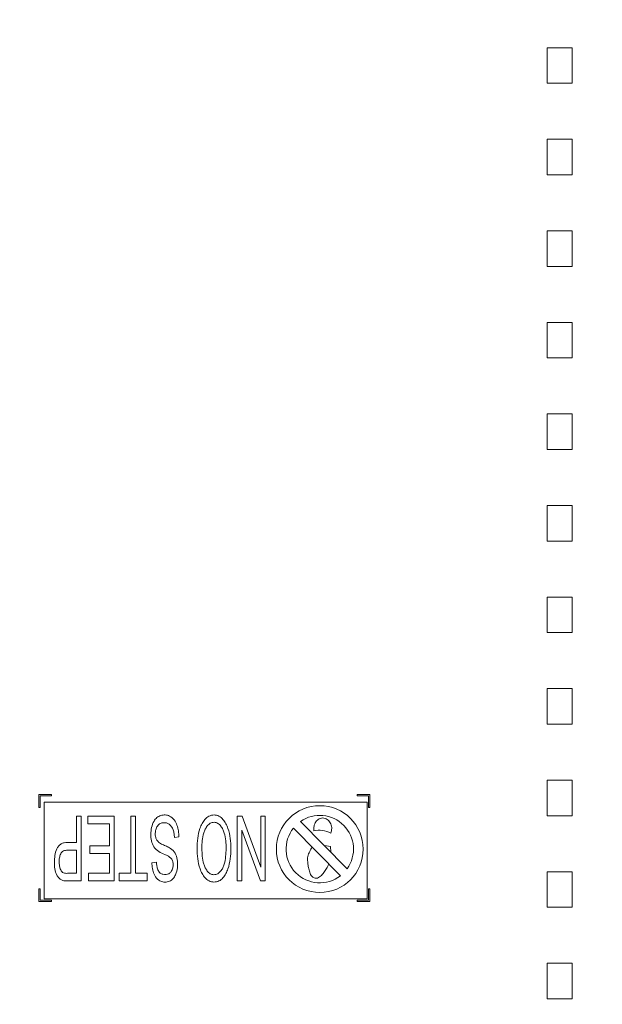
# Model space of a CAD drawing. Units: inches. Extents: x 10730 to 47287, y -15985 to -6764.
# Drawn here: x 13327 to 13556, y -13278 to -12891 of the extents above; entities that cross this region are included whole.
import ezdxf

# ---------------------------------------------------------------- set-up
doc = ezdxf.new("R2010")
doc.units = ezdxf.units.IN
doc.header["$LTSCALE"] = 2
doc.header["$MEASUREMENT"] = 0
doc.header["$PDMODE"] = 35
doc.header["$PDSIZE"] = -1
doc.layers.add('M-ANNO-DIMS', color=7, linetype='Continuous', lineweight=15)
doc.layers.add('M-ANNO-OBJ', color=7, linetype='Continuous', lineweight=9)
doc.styles.get("Standard").update_dxf_attribs({"font": 'romans.shx', "width": 0.8})
doc.dimstyles.new('World Wide Dims', dxfattribs={"dimscale": 10, "dimtxt": 4, "dimasz": 3.5, "dimexe": 0.75, "dimexo": 0.75, "dimgap": 0.75, "dimtad": 0, "dimtih": 1, "dimtoh": 1, "dimdec": 0, "dimzin": 4, "dimdsep": 46, "dimtxsty": 'Standard', "dimcen": 0, "dimclrd": 256, "dimclre": 256, "dimclrt": 256, "dimadec": 0, "dimazin": 1, "dimtfac": 1, "dimtdec": 0, "dimtmove": 0, "dimatfit": 1, "dimfxl": 1, "dimtolj": 1, "dimtzin": 0, "dimlwd": -1, "dimlwe": -1, "dimarcsym": 0})

# ---------------------------------------------------------------- blocks, each defined once
blk = doc.blocks.new('*D11')
at = {"layer": 'Defpoints', "color": 0, "transparency": 16777216}
for p in [(13910.18, -12331.87), (12665.84, -14107.4), (12665.84, -14459.69)]:
    blk.add_point(p, dxfattribs=at)
at = {"layer": 'M-ANNO-DIMS', "transparency": 16777216}
for p, q in [((13910.18, -12339.37), (13910.18, -14467.19)), ((12665.84, -14114.9), (12665.84, -14467.19)), ((12700.84, -14459.69), (13037.49, -14459.69)), ((13875.18, -14459.69), (13256.68, -14459.69))]:
    blk.add_line(p, q, dxfattribs=at)
for points in [[(12700.84, -14453.86), (12700.84, -14465.53), (12665.84, -14459.69)], [(13875.18, -14453.86), (13875.18, -14465.53), (13910.18, -14459.69)]]:
    blk.add_solid(points, dxfattribs=at)
at = {"layer": 'M-ANNO-DIMS', "transparency": 16777216, "insert": (13147.09, -14459.69), "char_height": 40, "attachment_point": 5}
blk.add_mtext('\\A1;1244\\P [48.99]', dxfattribs=at)
blk = doc.blocks.new('A$C119D44EE')
at = {"layer": 'M-ANNO-OBJ', "linetype": 'Continuous', "lineweight": 5}
for p, q in [((269.4, -288), (269.4, -302)), ((279.2, -288), (269.4, -288)), ((279.2, -302), (279.2, -288)), ((269.4, -302), (279.2, -302)), ((269.4, -324), (269.4, -338)), ((279.2, -324), (269.4, -324)), ((279.2, -338), (279.2, -324)), ((269.4, -338), (279.2, -338)), ((269.4, -360), (269.4, -374)), ((279.2, -360), (269.4, -360)), ((279.2, -374), (279.2, -360)), ((269.4, -374), (279.2, -374)), ((269.4, -396), (269.4, -410)), ((279.2, -396), (269.4, -396)), ((279.2, -410), (279.2, -396)), ((269.4, -410), (279.2, -410)), ((269.4, -432), (269.4, -446)), ((279.2, -432), (269.4, -432)), ((279.2, -446), (279.2, -432)), ((269.4, -446), (279.2, -446)), ((269.4, -468), (269.4, -482)), ((279.2, -468), (269.4, -468)), ((279.2, -482), (279.2, -468)), ((269.4, -482), (279.2, -482)), ((269.4, -504), (269.4, -518)), ((279.2, -504), (269.4, -504)), ((279.2, -518), (279.2, -504)), ((269.4, -518), (279.2, -518)), ((269.4, -540), (269.4, -554)), ((279.2, -540), (269.4, -540)), ((279.2, -554), (279.2, -540)), ((269.4, -554), (279.2, -554)), ((269.4, -576), (269.4, -590)), ((279.2, -576), (269.4, -576)), ((279.2, -590), (279.2, -576)), ((74.7, -581.7), (69.7, -581.7)), ((69.7, -581.7), (69.7, -586.7)), ((70.2, -586.7), (70.2, -582.2)), ((70.2, -582.2), (74.7, -582.2)), ((74.7, -582.2), (74.7, -581.7)), ((199.7, -581.7), (194.7, -581.7)), ((194.7, -581.7), (194.7, -582.2)), ((194.7, -582.2), (199.2, -582.2)), ((199.2, -582.2), (199.2, -586.7)), ((199.7, -586.7), (199.7, -581.7)), ((69.7, -586.7), (70.2, -586.7)), ((71.7, -584.6), (71.7, -622.7)), ((198.7, -584.6), (71.7, -584.6)), ((198.7, -622.7), (198.7, -584.6)), ((199.2, -586.7), (199.7, -586.7)), ((84.52, -590.11), (84.52, -600.49)), ((86.36, -590.11), (84.52, -590.11)), ((86.36, -615.65), (86.36, -590.11)), ((88.9, -590.11), (88.9, -593.13)), ((99.26, -590.11), (88.9, -590.11)), ((99.26, -615.65), (99.26, -590.11)), ((105.78, -590.11), (105.78, -612.63)), ((107.62, -590.11), (105.78, -590.11)), ((107.62, -612.63), (107.62, -590.11)), ((147.66, -590.11), (147.66, -615.65)), ((149.55, -590.11), (147.66, -590.11)), ((156.84, -610.18), (149.55, -590.11)), ((156.84, -590.11), (156.84, -610.18)), ((158.61, -590.11), (156.84, -590.11)), ((158.61, -615.65), (158.61, -590.11)), ((172.52, -592.22), (190.85, -610.81)), ((269.4, -590), (279.2, -590)), ((88.9, -593.13), (97.42, -593.13)), ((97.42, -593.13), (97.42, -601.82)), ((149.43, -615.65), (149.43, -595.6)), ((149.43, -595.6), (156.72, -615.65)), ((188.21, -613.56), (169.74, -594.82)), ((122.98, -598.6), (124.72, -598.32)), ((84.52, -603.51), (80.93, -603.51)), ((84.52, -600.49), (80.96, -600.49)), ((84.52, -612.63), (84.52, -603.51)), ((89.74, -601.82), (89.74, -604.82)), ((97.42, -601.82), (89.74, -601.82)), ((184.23, -602.13), (181.9, -601.73)), ((184.37, -604.23), (184.23, -602.13)), ((184.37, -604.23), (184.23, -602.13)), ((89.74, -604.82), (97.42, -604.82)), ((97.42, -604.82), (97.42, -612.63)), ((115.84, -608.21), (114.08, -608.45)), ((80.97, -612.63), (84.52, -612.63)), ((89.22, -612.63), (89.22, -615.65)), ((97.42, -612.63), (89.22, -612.63)), ((101.18, -612.63), (101.18, -615.65)), ((105.78, -612.63), (101.18, -612.63)), ((112.19, -612.63), (107.62, -612.63)), ((112.19, -615.65), (112.19, -612.63)), ((269.4, -612), (269.4, -626)), ((279.2, -612), (269.4, -612)), ((279.2, -626), (279.2, -612)), ((70.2, -618.7), (69.7, -618.7)), ((69.7, -618.7), (69.7, -623.7)), ((70.2, -623.2), (70.2, -618.7)), ((81.12, -615.65), (86.36, -615.65)), ((89.22, -615.65), (99.26, -615.65)), ((101.18, -615.65), (112.19, -615.65)), ((147.66, -615.65), (149.43, -615.65)), ((156.72, -615.65), (158.61, -615.65)), ((199.2, -618.7), (199.2, -623.2)), ((199.7, -618.7), (199.2, -618.7)), ((199.7, -623.7), (199.7, -618.7)), ((74.7, -623.2), (70.2, -623.2)), ((71.7, -622.7), (198.7, -622.7)), ((74.7, -623.7), (74.7, -623.2)), ((199.2, -623.2), (194.7, -623.2)), ((194.7, -623.2), (194.7, -623.7)), ((69.7, -623.7), (74.7, -623.7)), ((194.7, -623.7), (199.7, -623.7)), ((269.4, -626), (279.2, -626)), ((269.4, -648), (269.4, -662)), ((279.2, -648), (269.4, -648)), ((279.2, -662), (279.2, -648)), ((269.4, -662), (279.2, -662))]:
    blk.add_line(p, q, dxfattribs=at)
blk.add_circle((180.07, -603.11), 17.06, dxfattribs=at)
for centre, radius, start, end in [((180.07, -603.11), 13.25, 324.462, 124.726), ((180.07, -603.11), 13.25, 141.2675, 307.9206), ((179.77, -605.98), 10.29, 63.0263, 101.7919)]:
    blk.add_arc(centre, radius, start, end, dxfattribs=at)
for points, knots in [([(124.72, -598.32), (124.68, -597.54), (124.6, -595.97), (124.02, -593.69), (123, -591.55), (121.31, -590.07), (119.36, -589.58), (117.56, -589.78), (115.96, -590.64), (114.69, -592.31), (113.87, -594.54), (113.58, -597.18), (113.79, -599.83), (114.71, -602.37), (116.7, -604.25), (118.78, -605), (120.39, -605.73), (121.47, -606.52), (122.29, -607.63), (122.45, -609.06), (122.37, -610.56), (121.8, -611.92), (120.82, -612.87), (119.64, -613.14), (118.45, -613.1), (117.21, -612.54), (116.38, -611.29), (115.99, -609.77), (115.89, -608.73), (115.84, -608.21)], [0, 0, 0, 0, 0.046733, 0.093492, 0.140221, 0.186895, 0.222251, 0.257806, 0.29293, 0.328107, 0.380717, 0.43342, 0.486101, 0.538756, 0.591086, 0.643769, 0.670073, 0.697084, 0.723386, 0.749662, 0.780954, 0.812615, 0.835953, 0.859319, 0.883232, 0.906367, 0.937705, 0.968815, 1, 1, 1, 1]), ([(124.72, -598.32), (124.68, -597.54), (124.6, -595.97), (124.02, -593.69), (123, -591.55), (121.31, -590.07), (119.36, -589.58), (117.56, -589.78), (115.96, -590.64), (114.69, -592.31), (113.87, -594.54), (113.58, -597.18), (113.79, -599.83), (114.71, -602.37), (116.7, -604.25), (118.78, -605), (120.39, -605.73), (121.47, -606.52), (122.29, -607.63), (122.45, -609.06), (122.37, -610.56), (121.8, -611.92), (120.82, -612.87), (119.64, -613.14), (118.45, -613.1), (117.21, -612.54), (116.38, -611.29), (115.99, -609.77), (115.89, -608.73), (115.84, -608.21)], [0, 0, 0, 0, 0.046733, 0.093492, 0.140221, 0.186895, 0.222251, 0.257806, 0.29293, 0.328107, 0.380717, 0.43342, 0.486101, 0.538756, 0.591086, 0.643769, 0.670073, 0.697084, 0.723386, 0.749662, 0.780954, 0.812615, 0.835953, 0.859319, 0.883232, 0.906367, 0.937705, 0.968815, 1, 1, 1, 1]), ([(138.48, -616.1), (139.16, -616.01), (140.51, -615.82), (142.11, -614.45), (143.22, -612.75), (144.28, -610.26), (144.97, -606.95), (145.22, -602.92), (144.99, -598.89), (144.27, -595.58), (143.23, -593.09), (142.11, -591.38), (140.53, -590.04), (138.5, -589.5), (136.46, -590.05), (134.88, -591.37), (133.74, -593.06), (132.69, -595.55), (132, -598.86), (131.77, -602.89), (132.01, -606.92), (132.71, -610.23), (133.76, -612.73), (134.89, -614.4), (136.46, -615.8), (137.81, -616), (138.48, -616.1)], [0, 0, 0, 0, 0.031033, 0.062332, 0.093719, 0.125166, 0.187506, 0.249925, 0.312406, 0.374781, 0.406121, 0.437577, 0.468889, 0.500048, 0.531581, 0.562798, 0.59406, 0.625438, 0.687799, 0.750203, 0.812624, 0.875029, 0.90638, 0.937707, 0.96894, 1, 1, 1, 1]), ([(184.44, -596.81), (184.6, -596.21), (184.91, -595.02), (184.5, -593.16), (183.42, -591.63), (182, -590.85), (180.76, -590.87), (179.86, -591.14), (179.09, -591.67), (178.31, -592.62), (177.68, -594.06), (177.67, -595.29), (177.67, -595.9)], [0, 0, 0, 0, 0.124638, 0.249812, 0.374851, 0.499042, 0.562113, 0.625432, 0.687927, 0.75024, 0.875725, 1, 1, 1, 1]), ([(184.44, -596.81), (184.6, -596.21), (184.91, -595.02), (184.5, -593.16), (183.42, -591.63), (182, -590.85), (180.76, -590.87), (179.86, -591.14), (179.09, -591.67), (178.31, -592.62), (177.68, -594.06), (177.67, -595.29), (177.67, -595.9)], [0, 0, 0, 0, 0.124638, 0.249812, 0.374851, 0.499042, 0.562113, 0.625432, 0.687927, 0.75024, 0.875725, 1, 1, 1, 1]), ([(114.08, -608.45), (114.12, -609.23), (114.22, -610.79), (114.87, -613.05), (116.14, -615.09), (118.16, -616.11), (120.16, -616.12), (121.82, -615.39), (123.03, -614.06), (123.84, -612.16), (124.26, -609.84), (124.15, -607.21), (123.38, -604.64), (121.68, -602.91), (119.85, -602), (118.22, -601.34), (116.8, -600.56), (115.83, -599.42), (115.47, -598.12), (115.39, -596.79), (115.56, -595.38), (116.18, -594), (117.28, -592.99), (118.58, -592.65), (119.79, -592.75), (120.88, -593.29), (121.84, -594.22), (122.51, -595.52), (122.84, -597.05), (122.93, -598.08), (122.98, -598.6)], [0, 0, 0, 0, 0.046667, 0.093425, 0.140248, 0.186957, 0.22229, 0.257376, 0.292497, 0.327589, 0.38009, 0.432631, 0.485098, 0.537631, 0.572645, 0.607704, 0.642901, 0.668961, 0.695356, 0.722185, 0.748536, 0.779936, 0.811153, 0.834944, 0.858872, 0.882598, 0.90642, 0.937684, 0.968873, 1, 1, 1, 1]), ([(114.08, -608.45), (114.12, -609.23), (114.22, -610.79), (114.87, -613.05), (116.14, -615.09), (118.16, -616.11), (120.16, -616.12), (121.82, -615.39), (123.03, -614.06), (123.84, -612.16), (124.26, -609.84), (124.15, -607.21), (123.38, -604.64), (121.68, -602.91), (119.85, -602), (118.22, -601.34), (116.8, -600.56), (115.83, -599.42), (115.47, -598.12), (115.39, -596.79), (115.56, -595.38), (116.18, -594), (117.28, -592.99), (118.58, -592.65), (119.79, -592.75), (120.88, -593.29), (121.84, -594.22), (122.51, -595.52), (122.84, -597.05), (122.93, -598.08), (122.98, -598.6)], [0, 0, 0, 0, 0.046667, 0.093425, 0.140248, 0.186957, 0.22229, 0.257376, 0.292497, 0.327589, 0.38009, 0.432631, 0.485098, 0.537631, 0.572645, 0.607704, 0.642901, 0.668961, 0.695356, 0.722185, 0.748536, 0.779936, 0.811153, 0.834944, 0.858872, 0.882598, 0.90642, 0.937684, 0.968873, 1, 1, 1, 1]), ([(138.47, -613.19), (138.99, -613.11), (140.03, -612.94), (141.16, -611.8), (142.01, -610.51), (142.75, -608.57), (143.13, -606), (143.29, -602.91), (143.19, -599.82), (142.73, -597.26), (142, -595.33), (141.2, -593.99), (140.08, -592.88), (138.53, -592.42), (136.97, -592.85), (135.81, -593.92), (135.02, -595.28), (134.29, -597.22), (133.83, -599.77), (133.7, -602.86), (133.84, -605.95), (134.3, -608.5), (135.01, -610.45), (135.8, -611.77), (136.92, -612.92), (137.96, -613.1), (138.47, -613.19)], [0, 0, 0, 0, 0.030999, 0.062215, 0.093503, 0.124712, 0.187414, 0.249915, 0.312502, 0.375009, 0.406349, 0.437666, 0.468908, 0.50002, 0.531065, 0.562247, 0.593898, 0.625433, 0.68781, 0.750335, 0.812813, 0.8753, 0.90657, 0.937814, 0.969051, 1, 1, 1, 1]), ([(80.96, -600.49), (80.52, -600.51), (79.63, -600.56), (78.37, -601.02), (77.35, -601.9), (76.46, -603.43), (75.91, -605.58), (75.67, -608.2), (75.91, -610.83), (76.45, -612.99), (77.43, -614.48), (78.5, -615.31), (79.8, -615.62), (80.68, -615.64), (81.12, -615.65)], [0, 0, 0, 0, 0.0624575, 0.1254212, 0.187809, 0.2502886, 0.3751166, 0.4999146, 0.6245275, 0.7498951, 0.81246, 0.8748524, 0.937441, 1, 1, 1, 1]), ([(80.96, -600.49), (80.52, -600.51), (79.63, -600.56), (78.37, -601.02), (77.35, -601.9), (76.46, -603.43), (75.91, -605.58), (75.67, -608.2), (75.91, -610.83), (76.45, -612.99), (77.43, -614.48), (78.5, -615.31), (79.8, -615.62), (80.68, -615.64), (81.12, -615.65)], [0, 0, 0, 0, 0.0624575, 0.1254212, 0.187809, 0.2502886, 0.3751166, 0.4999146, 0.6245275, 0.7498951, 0.81246, 0.8748524, 0.937441, 1, 1, 1, 1]), ([(80.93, -603.51), (80.38, -603.55), (79.55, -603.62), (78.67, -604.29), (78.08, -605.21), (77.72, -606.53), (77.6, -608.15), (77.73, -609.76), (78.09, -611.08), (78.67, -612), (79.33, -612.51), (80.15, -612.67), (80.69, -612.64), (80.97, -612.63)], [0, 0, 0, 0, 0.124284, 0.186814, 0.249479, 0.374416, 0.499548, 0.624417, 0.749115, 0.811871, 0.874447, 0.935799, 1, 1, 1, 1]), ([(80.93, -603.51), (80.38, -603.55), (79.55, -603.62), (78.67, -604.29), (78.08, -605.21), (77.72, -606.53), (77.6, -608.15), (77.73, -609.76), (78.09, -611.08), (78.67, -612), (79.33, -612.51), (80.15, -612.67), (80.69, -612.64), (80.97, -612.63)], [0, 0, 0, 0, 0.124284, 0.186814, 0.249479, 0.374416, 0.499548, 0.624417, 0.749115, 0.811871, 0.874447, 0.935799, 1, 1, 1, 1]), ([(177.07, -602.26), (176.74, -602.86), (176.09, -604.06), (175.2, -605.96), (175.3, -608), (175.47, -609.93), (175.96, -611.75), (176.48, -613.27), (177.35, -614.21), (178.23, -614.65), (179.22, -614.57), (180.32, -613.91), (181.84, -612.3), (182.97, -610.46), (183.5, -609.08), (183.58, -608.86)], [0, 0, 0, 0, 0.093732, 0.187093, 0.280994, 0.366816, 0.452357, 0.537968, 0.582052, 0.625094, 0.667481, 0.710574, 0.797623, 0.968309, 1, 1, 1, 1]), ([(177.07, -602.26), (176.74, -602.86), (176.09, -604.06), (175.2, -605.96), (175.3, -608), (175.47, -609.93), (175.96, -611.75), (176.48, -613.27), (177.35, -614.21), (178.23, -614.65), (179.22, -614.57), (180.32, -613.91), (181.84, -612.3), (182.97, -610.46), (183.5, -609.08), (183.58, -608.86)], [0, 0, 0, 0, 0.093732, 0.187093, 0.280994, 0.366816, 0.452357, 0.537968, 0.582052, 0.625094, 0.667481, 0.710574, 0.797623, 0.968309, 1, 1, 1, 1])]:
    blk.add_open_spline(points, degree=3, knots=knots, dxfattribs=at)

msp = doc.modelspace()

# ---------------------------------------------------------------- block references
at = {"layer": 'M-ANNO-OBJ'}
msp.add_blockref('A$C119D44EE', (13265.028, -12613.829), dxfattribs=at)

# ---------------------------------------------------------------- dimensions: what is measured, and where the dimension line sits
at = {"layer": 'M-ANNO-DIMS'}
dim = msp.add_linear_dim(base=(12665.843, -14459.694), p1=(13910.184, -12331.872), p2=(12665.843, -14107.397), angle=180, dimstyle='World Wide Dims', override={"dimpost": '\\X'}, dxfattribs=at)
dim.commit()
dim.dimension.update_dxf_attribs({"geometry": '*D11', "text_midpoint": (13147.09, -14459.694), "dimtype": 160})

doc.saveas('drawing.dxf')
